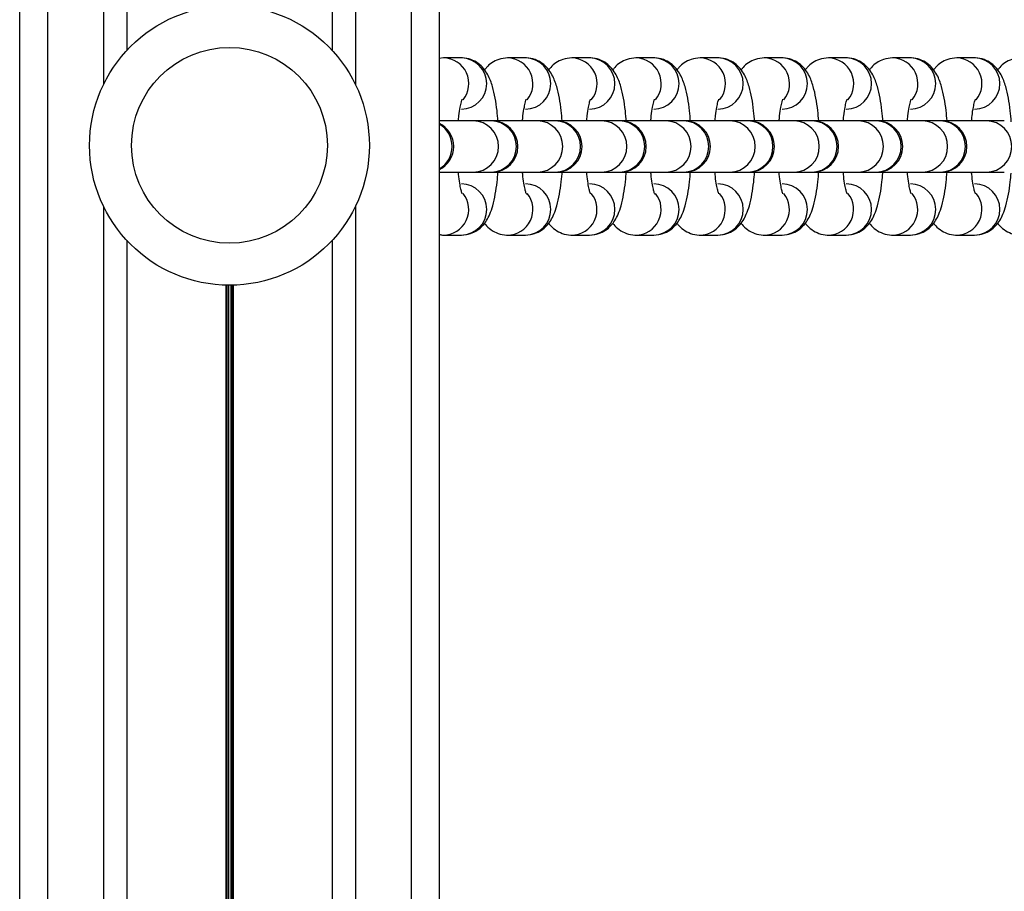
# Model space of a CAD drawing. Units: millimetres. Extents: x 477 to 10132, y 115 to 17248.
# Drawn here: x 4801 to 4906, y 5026 to 5119 of the extents above; entities that cross this region are included whole.
import ezdxf

# ---------------------------------------------------------------- set-up
doc = ezdxf.new("R2010")
doc.units = ezdxf.units.MM
doc.header["$LTSCALE"] = 100

msp = doc.modelspace()

# ---------------------------------------------------------------- linework, layer by layer
at = {"color": 7, "linetype": 'Continuous', "lineweight": 25}
for p, q in [((4800.66, 6305.63), (4800.66, 4340.96)), ((4845.66, 6305.63), (4845.66, 4340.96)), ((4812.16, 5525.82), (4812.16, 5116.19)), ((4834.17, 5525.82), (4834.17, 5116.19)), ((4846.12, 5115.38), (4845.66, 5115.31)), ((4848.02, 5115.38), (4846.12, 5115.38)), ((4854.9, 5115.38), (4852.99, 5115.38)), ((4861.78, 5115.38), (4859.87, 5115.38)), ((4868.66, 5115.38), (4866.75, 5115.38)), ((4875.54, 5115.38), (4873.63, 5115.38)), ((4882.42, 5115.38), (4880.51, 5115.38)), ((4889.3, 5115.38), (4887.39, 5115.38)), ((4896.17, 5115.38), (4894.27, 5115.38)), ((4903.05, 5115.38), (4901.15, 5115.38)), ((4849.31, 5108.63), (4845.66, 5108.63)), ((4851.22, 5108.63), (4849.31, 5108.63)), ((4851.34, 5108.63), (4851.22, 5108.63)), ((4856.19, 5108.63), (4851.34, 5108.63)), ((4858.09, 5108.63), (4856.19, 5108.63)), ((4858.22, 5108.63), (4858.09, 5108.63)), ((4863.06, 5108.63), (4858.22, 5108.63)), ((4864.97, 5108.63), (4863.06, 5108.63)), ((4865.1, 5108.63), (4864.97, 5108.63)), ((4869.94, 5108.63), (4865.1, 5108.63)), ((4871.85, 5108.63), (4869.94, 5108.63)), ((4871.98, 5108.63), (4871.85, 5108.63)), ((4876.82, 5108.63), (4871.98, 5108.63)), ((4878.73, 5108.63), (4876.82, 5108.63)), ((4878.85, 5108.63), (4878.73, 5108.63)), ((4883.7, 5108.63), (4878.85, 5108.63)), ((4885.61, 5108.63), (4883.7, 5108.63)), ((4885.73, 5108.63), (4885.61, 5108.63)), ((4890.58, 5108.63), (4885.73, 5108.63)), ((4892.49, 5108.63), (4890.58, 5108.63)), ((4892.61, 5108.63), (4892.49, 5108.63)), ((4897.46, 5108.63), (4892.61, 5108.63)), ((4899.37, 5108.63), (4897.46, 5108.63)), ((4899.49, 5108.63), (4899.37, 5108.63)), ((4904.34, 5108.63), (4899.49, 5108.63)), ((4906.24, 5108.63), (4904.34, 5108.63)), ((4845.66, 5103.13), (4849.31, 5103.13)), ((4849.31, 5103.13), (4851.22, 5103.13)), ((4851.22, 5103.13), (4851.34, 5103.13)), ((4851.34, 5103.13), (4856.19, 5103.13)), ((4856.19, 5103.13), (4858.09, 5103.13)), ((4858.09, 5103.13), (4858.22, 5103.13)), ((4858.22, 5103.13), (4863.06, 5103.13)), ((4863.06, 5103.13), (4864.97, 5103.13)), ((4864.97, 5103.13), (4865.1, 5103.13)), ((4865.1, 5103.13), (4869.94, 5103.13)), ((4869.94, 5103.13), (4871.85, 5103.13)), ((4871.85, 5103.13), (4871.98, 5103.13)), ((4871.98, 5103.13), (4876.82, 5103.13)), ((4876.82, 5103.13), (4878.73, 5103.13)), ((4878.73, 5103.13), (4878.85, 5103.13)), ((4878.85, 5103.13), (4883.7, 5103.13)), ((4883.7, 5103.13), (4885.61, 5103.13)), ((4885.61, 5103.13), (4885.73, 5103.13)), ((4885.73, 5103.13), (4890.58, 5103.13)), ((4890.58, 5103.13), (4892.49, 5103.13)), ((4892.49, 5103.13), (4892.61, 5103.13)), ((4892.61, 5103.13), (4897.46, 5103.13)), ((4897.46, 5103.13), (4899.37, 5103.13)), ((4899.37, 5103.13), (4899.49, 5103.13)), ((4899.49, 5103.13), (4904.34, 5103.13)), ((4904.34, 5103.13), (4906.24, 5103.13)), ((4846.12, 5096.38), (4848.02, 5096.38)), ((4852.99, 5096.38), (4854.9, 5096.38)), ((4859.87, 5096.38), (4861.78, 5096.38)), ((4866.75, 5096.38), (4868.66, 5096.38)), ((4873.63, 5096.38), (4875.54, 5096.38)), ((4880.51, 5096.38), (4882.42, 5096.38)), ((4887.39, 5096.38), (4889.3, 5096.38)), ((4894.27, 5096.38), (4896.17, 5096.38)), ((4901.15, 5096.38), (4903.05, 5096.38)), ((4812.16, 5095.82), (4812.16, 4686.19)), ((4834.17, 5095.82), (4834.17, 4686.19))]:
    msp.add_line(p, q, dxfattribs=at)
at = {"color": 8, "linetype": 'Continuous', "lineweight": 25}
for p, q in [((4803.66, 6305.63), (4803.66, 4340.96)), ((4842.66, 6305.63), (4842.66, 4340.96)), ((4809.66, 5529.47), (4809.66, 5112.54)), ((4836.66, 5529.47), (4836.66, 5112.54)), ((4809.66, 5099.47), (4809.66, 4682.54)), ((4836.66, 5099.47), (4836.66, 4682.54)), ((4822.76, 5091.01), (4822.76, 4691)), ((4822.89, 5091.01), (4822.89, 4691)), ((4823.04, 5091.01), (4823.04, 4691)), ((4823.29, 5091.01), (4823.29, 4691)), ((4823.44, 5091.01), (4823.44, 4691)), ((4823.57, 5091.01), (4823.57, 4691))]:
    msp.add_line(p, q, dxfattribs=at)
at = {"color": 7, "linetype": 'Continuous', "lineweight": 25}
for radius in [15, 10.5]:
    msp.add_circle((4823.16, 5106), radius, dxfattribs=at)
at = {"color": 8, "linetype": 'Continuous', "lineweight": 25}
for centre, radius, start, end in [((4846.07, 5112.62), 2.76, 320.7303, 88.939), ((4847.99, 5112.63), 2.75, 270.775, 89.225), ((4852.94, 5112.62), 2.76, 320.7303, 88.939), ((4854.87, 5112.63), 2.75, 270.775, 89.225), ((4859.82, 5112.62), 2.76, 320.7303, 88.939), ((4861.74, 5112.63), 2.75, 270.775, 89.225), ((4866.7, 5112.62), 2.76, 320.7303, 88.939), ((4868.62, 5112.63), 2.75, 270.775, 89.225), ((4873.58, 5112.62), 2.76, 320.7303, 88.939), ((4875.5, 5112.63), 2.75, 270.775, 89.225), ((4880.46, 5112.62), 2.76, 320.7303, 88.939), ((4882.38, 5112.63), 2.75, 270.775, 89.225), ((4887.34, 5112.62), 2.76, 320.7303, 88.939), ((4889.26, 5112.63), 2.75, 270.775, 89.225), ((4894.22, 5112.62), 2.76, 320.7303, 88.939), ((4896.14, 5112.63), 2.75, 270.775, 89.225), ((4901.09, 5112.62), 2.76, 320.7303, 88.939), ((4903.02, 5112.63), 2.75, 270.775, 89.225), ((4844.27, 5105.88), 2.77, 300.1964, 59.8036), ((4849.27, 5105.88), 2.75, 270.7657, 89.2343), ((4851.18, 5105.88), 2.75, 270.7657, 89.2343), ((4856.15, 5105.88), 2.75, 270.7657, 89.2343), ((4858.06, 5105.88), 2.75, 270.7657, 89.2343), ((4863.03, 5105.88), 2.75, 270.7657, 89.2343), ((4864.94, 5105.88), 2.75, 270.7657, 89.2343), ((4869.91, 5105.88), 2.75, 270.7657, 89.2343), ((4871.81, 5105.88), 2.75, 270.7657, 89.2343), ((4876.79, 5105.88), 2.75, 270.7657, 89.2343), ((4878.69, 5105.88), 2.75, 270.7657, 89.2343), ((4883.66, 5105.88), 2.75, 270.7657, 89.2343), ((4885.57, 5105.88), 2.75, 270.7657, 89.2343), ((4890.54, 5105.88), 2.75, 270.7657, 89.2343), ((4892.45, 5105.88), 2.75, 270.7657, 89.2343), ((4897.42, 5105.88), 2.75, 270.7657, 89.2343), ((4899.33, 5105.88), 2.75, 270.7657, 89.2343), ((4904.3, 5105.88), 2.75, 270.7657, 89.2343), ((4847.99, 5099.13), 2.75, 270.775, 89.225), ((4854.87, 5099.13), 2.75, 270.775, 89.225), ((4861.74, 5099.13), 2.75, 270.775, 89.225), ((4868.62, 5099.13), 2.75, 270.775, 89.225), ((4875.5, 5099.13), 2.75, 270.775, 89.225), ((4882.38, 5099.13), 2.75, 270.775, 89.225), ((4889.26, 5099.13), 2.75, 270.775, 89.225), ((4896.14, 5099.13), 2.75, 270.775, 89.225), ((4903.02, 5099.13), 2.75, 270.775, 89.225), ((4846.07, 5099.13), 2.75, 269.927, 38.9302), ((4852.95, 5099.13), 2.75, 269.927, 38.9302), ((4859.82, 5099.13), 2.75, 269.927, 38.9302), ((4866.7, 5099.13), 2.75, 269.927, 38.9302), ((4873.58, 5099.13), 2.75, 269.927, 38.9302), ((4880.46, 5099.13), 2.75, 269.927, 38.9302), ((4887.34, 5099.13), 2.75, 269.927, 38.9302), ((4894.22, 5099.13), 2.75, 269.927, 38.9302), ((4901.1, 5099.13), 2.75, 269.927, 38.9302)]:
    msp.add_arc(centre, radius, start, end, dxfattribs=at)
at = {"color": 7, "linetype": 'Continuous', "lineweight": 25}
for centre, start, end in [((4844.46, 5105.88), 295.9586, 64.0414), ((4851.34, 5105.88), 270, 90), ((4858.22, 5105.88), 270, 90), ((4865.1, 5105.88), 270, 90), ((4871.98, 5105.88), 270, 90), ((4878.85, 5105.88), 270, 90), ((4885.73, 5105.88), 270, 90), ((4892.61, 5105.88), 270, 90), ((4899.49, 5105.88), 270, 90)]:
    msp.add_arc(centre, 2.75, start, end, dxfattribs=at)
for points, knots in [([(4851.95, 5108.61), (4851.92, 5108.99), (4851.85, 5109.87), (4851.66, 5111.12), (4851.37, 5112.39), (4851.01, 5113.38), (4850.46, 5114.22), (4849.85, 5114.82), (4849.06, 5115.24), (4848.41, 5115.37), (4848.07, 5115.38), (4848.02, 5115.38)], [0, 0, 0, 0, 0.113517, 0.265099, 0.424711, 0.608219, 0.711207, 0.802195, 0.894077, 0.987554, 1, 1, 1, 1]), ([(4852.99, 5115.38), (4852.67, 5115.35), (4852.05, 5115.29), (4851.28, 5114.88), (4850.78, 5114.46), (4850.58, 5114.18), (4850.51, 5114.09)], [0, 0, 0, 0, 0.3184896, 0.5971836, 0.8631115, 1, 1, 1, 1]), ([(4858.83, 5108.63), (4858.8, 5109), (4858.73, 5109.88), (4858.54, 5111.12), (4858.25, 5112.39), (4857.88, 5113.38), (4857.34, 5114.22), (4856.72, 5114.82), (4855.94, 5115.24), (4855.29, 5115.37), (4854.94, 5115.38), (4854.9, 5115.38)], [0, 0, 0, 0, 0.111477, 0.263408, 0.423387, 0.607317, 0.710543, 0.801739, 0.893833, 0.987525, 1, 1, 1, 1]), ([(4859.87, 5115.38), (4859.55, 5115.35), (4858.93, 5115.29), (4858.16, 5114.88), (4857.65, 5114.46), (4857.46, 5114.18), (4857.39, 5114.09)], [0, 0, 0, 0, 0.31849, 0.597184, 0.863111, 1, 1, 1, 1]), ([(4865.72, 5108.52), (4865.69, 5108.93), (4865.61, 5109.84), (4865.42, 5111.12), (4865.13, 5112.39), (4864.76, 5113.38), (4864.22, 5114.22), (4863.6, 5114.82), (4862.82, 5115.24), (4862.17, 5115.37), (4861.82, 5115.38), (4861.78, 5115.38)], [0, 0, 0, 0, 0.120956, 0.271267, 0.429539, 0.611507, 0.713631, 0.803855, 0.894966, 0.987658, 1, 1, 1, 1]), ([(4866.75, 5115.38), (4866.42, 5115.35), (4865.81, 5115.29), (4865.04, 5114.88), (4864.53, 5114.46), (4864.34, 5114.18), (4864.27, 5114.09)], [0, 0, 0, 0, 0.31849, 0.597184, 0.863111, 1, 1, 1, 1]), ([(4872.6, 5108.52), (4872.57, 5108.93), (4872.49, 5109.84), (4872.3, 5111.12), (4872.01, 5112.39), (4871.64, 5113.38), (4871.1, 5114.22), (4870.48, 5114.82), (4869.7, 5115.24), (4869.05, 5115.37), (4868.7, 5115.38), (4868.66, 5115.38)], [0, 0, 0, 0, 0.120956, 0.271267, 0.429539, 0.611507, 0.713631, 0.803855, 0.894966, 0.987658, 1, 1, 1, 1]), ([(4873.63, 5115.38), (4873.3, 5115.35), (4872.69, 5115.29), (4871.91, 5114.88), (4871.41, 5114.46), (4871.21, 5114.18), (4871.15, 5114.09)], [0, 0, 0, 0, 0.3184896, 0.5971836, 0.8631115, 1, 1, 1, 1]), ([(4879.48, 5108.52), (4879.44, 5108.93), (4879.37, 5109.84), (4879.18, 5111.12), (4878.88, 5112.39), (4878.52, 5113.38), (4877.98, 5114.22), (4877.36, 5114.82), (4876.58, 5115.24), (4875.93, 5115.37), (4875.58, 5115.38), (4875.54, 5115.38)], [0, 0, 0, 0, 0.120956, 0.271267, 0.429539, 0.611507, 0.713631, 0.803855, 0.894966, 0.987658, 1, 1, 1, 1]), ([(4880.51, 5115.38), (4880.18, 5115.35), (4879.57, 5115.29), (4878.79, 5114.88), (4878.29, 5114.46), (4878.09, 5114.18), (4878.03, 5114.09)], [0, 0, 0, 0, 0.31849, 0.597184, 0.863111, 1, 1, 1, 1]), ([(4886.35, 5108.63), (4886.32, 5109), (4886.24, 5109.88), (4886.05, 5111.12), (4885.76, 5112.39), (4885.4, 5113.38), (4884.86, 5114.22), (4884.24, 5114.82), (4883.45, 5115.24), (4882.81, 5115.37), (4882.46, 5115.38), (4882.42, 5115.38)], [0, 0, 0, 0, 0.111477, 0.263408, 0.423387, 0.607317, 0.710543, 0.801739, 0.893833, 0.987525, 1, 1, 1, 1]), ([(4887.39, 5115.38), (4887.06, 5115.35), (4886.44, 5115.29), (4885.67, 5114.88), (4885.17, 5114.46), (4884.97, 5114.18), (4884.9, 5114.09)], [0, 0, 0, 0, 0.3184896, 0.5971836, 0.8631115, 1, 1, 1, 1]), ([(4893.23, 5108.52), (4893.2, 5108.93), (4893.13, 5109.84), (4892.93, 5111.12), (4892.64, 5112.39), (4892.28, 5113.38), (4891.74, 5114.22), (4891.12, 5114.82), (4890.33, 5115.24), (4889.69, 5115.37), (4889.34, 5115.38), (4889.3, 5115.38)], [0, 0, 0, 0, 0.120956, 0.271267, 0.429539, 0.611507, 0.713631, 0.803855, 0.894966, 0.987658, 1, 1, 1, 1]), ([(4894.27, 5115.38), (4893.94, 5115.35), (4893.32, 5115.29), (4892.55, 5114.88), (4892.05, 5114.46), (4891.85, 5114.18), (4891.78, 5114.09)], [0, 0, 0, 0, 0.31849, 0.597184, 0.863111, 1, 1, 1, 1]), ([(4900.1, 5108.63), (4900.07, 5109), (4900, 5109.88), (4899.81, 5111.12), (4899.52, 5112.39), (4899.16, 5113.38), (4898.61, 5114.22), (4898, 5114.82), (4897.21, 5115.24), (4896.56, 5115.37), (4896.22, 5115.38), (4896.17, 5115.38)], [0, 0, 0, 0, 0.111477, 0.263408, 0.423387, 0.607317, 0.710543, 0.801739, 0.893833, 0.987525, 1, 1, 1, 1]), ([(4901.15, 5115.38), (4900.82, 5115.35), (4900.2, 5115.29), (4899.43, 5114.88), (4898.93, 5114.46), (4898.73, 5114.18), (4898.66, 5114.09)], [0, 0, 0, 0, 0.3184896, 0.5971836, 0.8631115, 1, 1, 1, 1]), ([(4906.99, 5108.52), (4906.96, 5108.93), (4906.89, 5109.84), (4906.69, 5111.12), (4906.4, 5112.39), (4906.03, 5113.38), (4905.49, 5114.22), (4904.87, 5114.82), (4904.09, 5115.24), (4903.44, 5115.37), (4903.09, 5115.38), (4903.05, 5115.38)], [0, 0, 0, 0, 0.120956, 0.271267, 0.429539, 0.611507, 0.713631, 0.803855, 0.894966, 0.987658, 1, 1, 1, 1]), ([(4908.02, 5115.38), (4907.7, 5115.35), (4907.08, 5115.29), (4906.31, 5114.88), (4905.8, 5114.46), (4905.61, 5114.18), (4905.54, 5114.09)], [0, 0, 0, 0, 0.31849, 0.597184, 0.863111, 1, 1, 1, 1]), ([(4847.71, 5108.63), (4847.72, 5108.81), (4847.77, 5109.37), (4847.89, 5110.08), (4848.02, 5110.67), (4848.12, 5110.95), (4848.11, 5110.94), (4848.11, 5110.94)], [0, 0, 0, 0, 0.139584, 0.441884, 0.689533, 0.900926, 1, 1, 1, 1]), ([(4854.59, 5108.63), (4854.6, 5108.81), (4854.65, 5109.37), (4854.77, 5110.08), (4854.9, 5110.67), (4854.99, 5110.95), (4854.99, 5110.94), (4854.99, 5110.94)], [0, 0, 0, 0, 0.139584, 0.441884, 0.689533, 0.900926, 1, 1, 1, 1]), ([(4861.47, 5108.63), (4861.48, 5108.81), (4861.53, 5109.37), (4861.65, 5110.08), (4861.77, 5110.67), (4861.87, 5110.95), (4861.87, 5110.94), (4861.87, 5110.94)], [0, 0, 0, 0, 0.139584, 0.441884, 0.689533, 0.900926, 1, 1, 1, 1]), ([(4868.34, 5108.63), (4868.36, 5108.81), (4868.41, 5109.37), (4868.53, 5110.08), (4868.65, 5110.67), (4868.75, 5110.95), (4868.75, 5110.94), (4868.74, 5110.94)], [0, 0, 0, 0, 0.139584, 0.441884, 0.689533, 0.900926, 1, 1, 1, 1]), ([(4875.22, 5108.63), (4875.24, 5108.81), (4875.29, 5109.37), (4875.41, 5110.08), (4875.53, 5110.67), (4875.63, 5110.95), (4875.62, 5110.94), (4875.62, 5110.94)], [0, 0, 0, 0, 0.139584, 0.441884, 0.689533, 0.900926, 1, 1, 1, 1]), ([(4882.1, 5108.63), (4882.12, 5108.81), (4882.17, 5109.37), (4882.28, 5110.08), (4882.41, 5110.67), (4882.51, 5110.95), (4882.5, 5110.94), (4882.5, 5110.94)], [0, 0, 0, 0, 0.139584, 0.441884, 0.689533, 0.900926, 1, 1, 1, 1]), ([(4888.98, 5108.63), (4889, 5108.81), (4889.04, 5109.37), (4889.16, 5110.08), (4889.29, 5110.67), (4889.39, 5110.95), (4889.38, 5110.94), (4889.38, 5110.94)], [0, 0, 0, 0, 0.139584, 0.441884, 0.689533, 0.900926, 1, 1, 1, 1]), ([(4895.86, 5108.63), (4895.87, 5108.81), (4895.92, 5109.37), (4896.04, 5110.08), (4896.17, 5110.67), (4896.27, 5110.95), (4896.26, 5110.94), (4896.26, 5110.94)], [0, 0, 0, 0, 0.139584, 0.441884, 0.689533, 0.900926, 1, 1, 1, 1]), ([(4902.74, 5108.63), (4902.75, 5108.81), (4902.8, 5109.37), (4902.92, 5110.08), (4903.05, 5110.67), (4903.15, 5110.95), (4903.14, 5110.94), (4903.14, 5110.94)], [0, 0, 0, 0, 0.139584, 0.441884, 0.689533, 0.900926, 1, 1, 1, 1]), ([(4848.12, 5100.8), (4848.12, 5100.8), (4848.13, 5100.77), (4848.07, 5100.92), (4847.97, 5101.29), (4847.84, 5101.97), (4847.75, 5102.61), (4847.71, 5103.05), (4847.71, 5103.13)], [0, 0, 0, 0, 0.022576, 0.199277, 0.411905, 0.661226, 0.940315, 1, 1, 1, 1]), ([(4848.02, 5096.38), (4848.35, 5096.41), (4848.97, 5096.47), (4849.75, 5096.88), (4850.33, 5097.39), (4850.77, 5097.98), (4851.12, 5098.68), (4851.42, 5099.57), (4851.67, 5100.71), (4851.86, 5101.93), (4851.93, 5102.79), (4851.95, 5103.16)], [0, 0, 0, 0, 0.09926, 0.186117, 0.268995, 0.355009, 0.453905, 0.585181, 0.743637, 0.890061, 1, 1, 1, 1]), ([(4854.99, 5100.8), (4855, 5100.8), (4855.01, 5100.77), (4854.95, 5100.92), (4854.85, 5101.29), (4854.72, 5101.97), (4854.62, 5102.61), (4854.59, 5103.05), (4854.58, 5103.13)], [0, 0, 0, 0, 0.022576, 0.199277, 0.411905, 0.661226, 0.940315, 1, 1, 1, 1]), ([(4854.9, 5096.38), (4855.23, 5096.41), (4855.85, 5096.47), (4856.62, 5096.88), (4857.21, 5097.39), (4857.65, 5097.98), (4858, 5098.68), (4858.3, 5099.57), (4858.55, 5100.71), (4858.74, 5101.96), (4858.81, 5102.86), (4858.84, 5103.26)], [0, 0, 0, 0, 0.098327, 0.184367, 0.266467, 0.351672, 0.449638, 0.57968, 0.736647, 0.881694, 1, 1, 1, 1]), ([(4861.87, 5100.8), (4861.87, 5100.8), (4861.89, 5100.77), (4861.82, 5100.92), (4861.73, 5101.29), (4861.6, 5101.97), (4861.5, 5102.61), (4861.47, 5103.05), (4861.46, 5103.13)], [0, 0, 0, 0, 0.022576, 0.199277, 0.411905, 0.661226, 0.940315, 1, 1, 1, 1]), ([(4861.78, 5096.38), (4862.11, 5096.41), (4862.72, 5096.47), (4863.5, 5096.88), (4864.09, 5097.39), (4864.52, 5097.98), (4864.88, 5098.68), (4865.18, 5099.57), (4865.43, 5100.71), (4865.62, 5101.96), (4865.69, 5102.86), (4865.72, 5103.26)], [0, 0, 0, 0, 0.098327, 0.184367, 0.266467, 0.351672, 0.449638, 0.57968, 0.736647, 0.881694, 1, 1, 1, 1]), ([(4868.75, 5100.8), (4868.75, 5100.8), (4868.77, 5100.77), (4868.7, 5100.92), (4868.61, 5101.29), (4868.48, 5101.97), (4868.38, 5102.61), (4868.35, 5103.05), (4868.34, 5103.13)], [0, 0, 0, 0, 0.022576, 0.199277, 0.411905, 0.661226, 0.940315, 1, 1, 1, 1]), ([(4868.66, 5096.38), (4868.99, 5096.41), (4869.6, 5096.47), (4870.38, 5096.88), (4870.96, 5097.39), (4871.4, 5097.98), (4871.76, 5098.68), (4872.06, 5099.57), (4872.31, 5100.71), (4872.5, 5101.96), (4872.57, 5102.86), (4872.6, 5103.26)], [0, 0, 0, 0, 0.098327, 0.184367, 0.266467, 0.351672, 0.449638, 0.57968, 0.736647, 0.881694, 1, 1, 1, 1]), ([(4875.63, 5100.8), (4875.63, 5100.8), (4875.65, 5100.77), (4875.58, 5100.92), (4875.48, 5101.29), (4875.35, 5101.97), (4875.26, 5102.61), (4875.23, 5103.05), (4875.22, 5103.13)], [0, 0, 0, 0, 0.022576, 0.199277, 0.411905, 0.661226, 0.940315, 1, 1, 1, 1]), ([(4875.54, 5096.38), (4875.87, 5096.41), (4876.48, 5096.47), (4877.26, 5096.88), (4877.84, 5097.39), (4878.28, 5097.98), (4878.63, 5098.68), (4878.94, 5099.57), (4879.19, 5100.71), (4879.37, 5101.93), (4879.44, 5102.79), (4879.47, 5103.16)], [0, 0, 0, 0, 0.09926, 0.186117, 0.268995, 0.355009, 0.453905, 0.585181, 0.743637, 0.890061, 1, 1, 1, 1]), ([(4882.51, 5100.8), (4882.51, 5100.8), (4882.53, 5100.77), (4882.46, 5100.92), (4882.36, 5101.29), (4882.23, 5101.97), (4882.14, 5102.61), (4882.1, 5103.05), (4882.1, 5103.13)], [0, 0, 0, 0, 0.022576, 0.199277, 0.411905, 0.661226, 0.940315, 1, 1, 1, 1]), ([(4882.42, 5096.38), (4882.75, 5096.41), (4883.36, 5096.47), (4884.14, 5096.88), (4884.72, 5097.39), (4885.16, 5097.98), (4885.51, 5098.68), (4885.82, 5099.57), (4886.07, 5100.71), (4886.25, 5101.96), (4886.32, 5102.86), (4886.36, 5103.26)], [0, 0, 0, 0, 0.098327, 0.184367, 0.266467, 0.351672, 0.449638, 0.57968, 0.736647, 0.881694, 1, 1, 1, 1]), ([(4889.39, 5100.8), (4889.39, 5100.8), (4889.41, 5100.77), (4889.34, 5100.92), (4889.24, 5101.29), (4889.11, 5101.97), (4889.02, 5102.61), (4888.98, 5103.05), (4888.98, 5103.13)], [0, 0, 0, 0, 0.022576, 0.199277, 0.411905, 0.661226, 0.940315, 1, 1, 1, 1]), ([(4889.3, 5096.38), (4889.62, 5096.41), (4890.24, 5096.47), (4891.02, 5096.88), (4891.6, 5097.39), (4892.04, 5097.98), (4892.39, 5098.68), (4892.69, 5099.57), (4892.94, 5100.71), (4893.12, 5101.89), (4893.19, 5102.7), (4893.21, 5103.01)], [0, 0, 0, 0, 0.100765, 0.188939, 0.273075, 0.360393, 0.460789, 0.594055, 0.754915, 0.903559, 1, 1, 1, 1]), ([(4896.27, 5100.8), (4896.27, 5100.8), (4896.28, 5100.77), (4896.22, 5100.92), (4896.12, 5101.29), (4895.99, 5101.97), (4895.9, 5102.61), (4895.86, 5103.05), (4895.86, 5103.13)], [0, 0, 0, 0, 0.022576, 0.199277, 0.411905, 0.661226, 0.940315, 1, 1, 1, 1]), ([(4896.17, 5096.38), (4896.5, 5096.41), (4897.12, 5096.47), (4897.9, 5096.88), (4898.48, 5097.39), (4898.92, 5097.98), (4899.27, 5098.68), (4899.57, 5099.57), (4899.82, 5100.71), (4900.01, 5101.93), (4900.08, 5102.79), (4900.1, 5103.16)], [0, 0, 0, 0, 0.09926, 0.186117, 0.268995, 0.355009, 0.453905, 0.585181, 0.743637, 0.890061, 1, 1, 1, 1]), ([(4903.14, 5100.8), (4903.15, 5100.8), (4903.16, 5100.77), (4903.1, 5100.92), (4903, 5101.29), (4902.87, 5101.97), (4902.78, 5102.61), (4902.74, 5103.05), (4902.73, 5103.13)], [0, 0, 0, 0, 0.022576, 0.199277, 0.411905, 0.661226, 0.940315, 1, 1, 1, 1]), ([(4903.05, 5096.38), (4903.38, 5096.41), (4904, 5096.47), (4904.77, 5096.88), (4905.36, 5097.39), (4905.8, 5097.98), (4906.15, 5098.68), (4906.45, 5099.57), (4906.7, 5100.71), (4906.88, 5101.89), (4906.95, 5102.7), (4906.97, 5103.01)], [0, 0, 0, 0, 0.100765, 0.188939, 0.273075, 0.360393, 0.460789, 0.594055, 0.754915, 0.903559, 1, 1, 1, 1]), ([(4850.51, 5097.67), (4850.54, 5097.62), (4850.71, 5097.37), (4851.18, 5096.94), (4851.95, 5096.52), (4852.61, 5096.38), (4852.95, 5096.38), (4852.99, 5096.38)], [0, 0, 0, 0, 0.07471, 0.366233, 0.660622, 0.960123, 1, 1, 1, 1]), ([(4857.39, 5097.67), (4857.42, 5097.62), (4857.58, 5097.37), (4858.06, 5096.94), (4858.83, 5096.52), (4859.48, 5096.38), (4859.83, 5096.38), (4859.87, 5096.38)], [0, 0, 0, 0, 0.07471, 0.366233, 0.660622, 0.960123, 1, 1, 1, 1]), ([(4864.27, 5097.67), (4864.3, 5097.62), (4864.46, 5097.37), (4864.94, 5096.94), (4865.71, 5096.52), (4866.36, 5096.38), (4866.71, 5096.38), (4866.75, 5096.38)], [0, 0, 0, 0, 0.07471, 0.366233, 0.660622, 0.960123, 1, 1, 1, 1]), ([(4871.14, 5097.67), (4871.18, 5097.62), (4871.34, 5097.37), (4871.82, 5096.94), (4872.59, 5096.52), (4873.24, 5096.38), (4873.59, 5096.38), (4873.63, 5096.38)], [0, 0, 0, 0, 0.07471, 0.366233, 0.660622, 0.960123, 1, 1, 1, 1]), ([(4878.02, 5097.67), (4878.06, 5097.62), (4878.22, 5097.37), (4878.7, 5096.94), (4879.47, 5096.52), (4880.12, 5096.38), (4880.47, 5096.38), (4880.51, 5096.38)], [0, 0, 0, 0, 0.07471, 0.366233, 0.660622, 0.960123, 1, 1, 1, 1]), ([(4884.9, 5097.67), (4884.94, 5097.62), (4885.1, 5097.37), (4885.58, 5096.94), (4886.35, 5096.52), (4887, 5096.38), (4887.35, 5096.38), (4887.39, 5096.38)], [0, 0, 0, 0, 0.07471, 0.366233, 0.660622, 0.960123, 1, 1, 1, 1]), ([(4891.78, 5097.67), (4891.81, 5097.62), (4891.98, 5097.37), (4892.45, 5096.94), (4893.23, 5096.52), (4893.88, 5096.38), (4894.23, 5096.38), (4894.27, 5096.38)], [0, 0, 0, 0, 0.07471, 0.366233, 0.660622, 0.960123, 1, 1, 1, 1]), ([(4898.66, 5097.67), (4898.69, 5097.62), (4898.86, 5097.37), (4899.33, 5096.94), (4900.11, 5096.52), (4900.76, 5096.38), (4901.1, 5096.38), (4901.15, 5096.38)], [0, 0, 0, 0, 0.07471, 0.366233, 0.660622, 0.960123, 1, 1, 1, 1]), ([(4905.54, 5097.67), (4905.57, 5097.62), (4905.73, 5097.37), (4906.21, 5096.94), (4906.98, 5096.52), (4907.63, 5096.38), (4907.98, 5096.38), (4908.02, 5096.38)], [0, 0, 0, 0, 0.07471, 0.366233, 0.660622, 0.960123, 1, 1, 1, 1]), ([(4845.66, 5096.45), (4845.77, 5096.42), (4845.92, 5096.38), (4846.08, 5096.38), (4846.12, 5096.38)], [0, 0, 0, 0, 0.733017, 1, 1, 1, 1])]:
    msp.add_open_spline(points, degree=3, knots=knots, dxfattribs=at)

doc.saveas('drawing.dxf')
